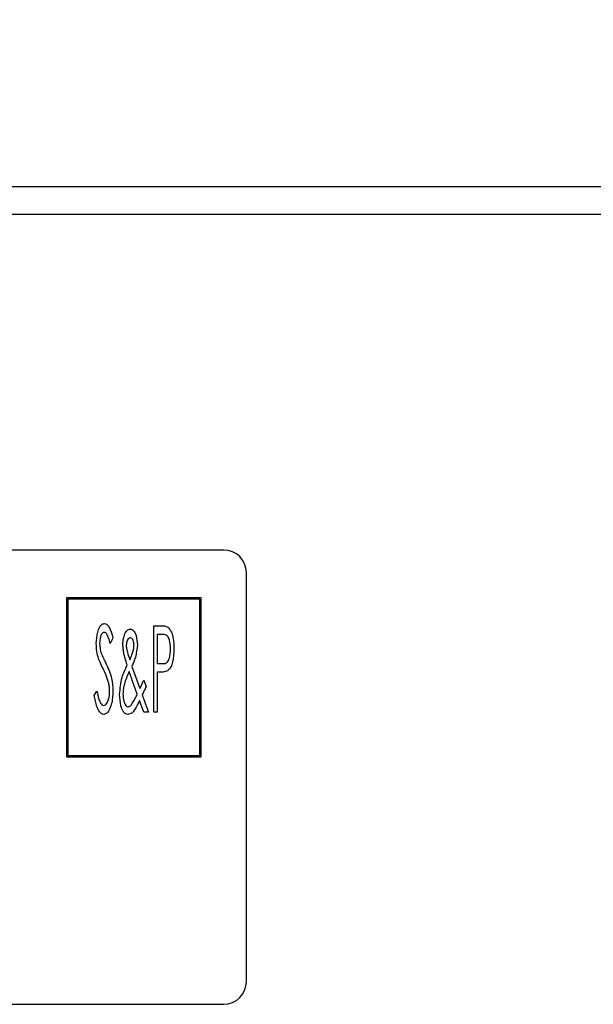
# Model space of a CAD drawing. Units: millimetres. Extents: x -2438 to 443, y 359 to 2196.
# Drawn here: x -1934 to -1903, y 1769 to 1824 of the extents above; entities that cross this region are included whole.
import ezdxf

# ---------------------------------------------------------------- set-up
doc = ezdxf.new("R2010")
doc.units = ezdxf.units.MM
doc.header["$PDSIZE"] = -1
doc.dimstyles.new('ISO-25', dxfattribs={"dimtxt": 2.5, "dimasz": 2.5, "dimexe": 1.25, "dimexo": 0.625, "dimtad": 1, "dimtxsty": 'Standard', "dimcen": 2.5, "dimadec": 0, "dimazin": 0, "dimtfac": 1, "dimtmove": 0, "dimatfit": 3, "dimfxl": 0, "dimarcsym": 0})

# ---------------------------------------------------------------- blocks, each defined once
blk = doc.blocks.new('*D15')
at = {"color": 0, "lineweight": -2}
for p, q in [((-1991.624, 1818.894), (-1991.624, 2171.853)), ((-536.624, 1818.894), (-536.624, 2171.853)), ((-1955.624, 2165.853), (-572.624, 2165.853))]:
    blk.add_line(p, q, dxfattribs=at)
at = {"color": 0}
for points in [[(-1955.624, 2171.853), (-1955.624, 2159.853), (-1991.624, 2165.853)], [(-572.624, 2171.853), (-572.624, 2159.853), (-536.624, 2165.853)]]:
    blk.add_solid(points, dxfattribs=at)
at = {"layer": 'Defpoints', "color": 0}
for p in [(-536.624, 2165.853), (-1991.624, 1812.894), (-536.624, 1812.894)]:
    blk.add_point(p, dxfattribs=at)
at = {"color": 0, "insert": (-1244.343, 2195.997), "char_height": 21, "attachment_point": 2}
blk.add_mtext('1455', dxfattribs=at)

msp = doc.modelspace()

# ---------------------------------------------------------------- linework, layer by layer
for p, q in [((-1987.623, 1814.394), (-540.624, 1814.394)), ((-1987.074, 1812.884), (-541.173, 1812.884)), ((-1922.874, 1794.394), (-1970.374, 1794.394)), ((-1921.624, 1770.644), (-1921.624, 1793.144)), ((-1924.12, 1791.759), (-1931.534, 1791.759)), ((-1931.534, 1791.759), (-1931.534, 1783.019)), ((-1924.195, 1791.684), (-1931.459, 1791.684)), ((-1931.459, 1791.684), (-1931.459, 1783.094)), ((-1924.195, 1783.094), (-1924.195, 1791.684)), ((-1924.12, 1783.019), (-1924.12, 1791.759)), ((-1926.714, 1790.229), (-1926.364, 1790.229)), ((-1926.714, 1785.466), (-1926.714, 1790.229)), ((-1926.223, 1789.74), (-1926.531, 1789.74)), ((-1926.531, 1789.74), (-1926.531, 1788.153)), ((-1928.973, 1789.545), (-1929.12, 1789.252)), ((-1926.531, 1788.153), (-1926.237, 1788.142)), ((-1927.933, 1787.991), (-1927.661, 1787.237)), ((-1926.406, 1787.664), (-1926.531, 1787.664)), ((-1926.531, 1787.664), (-1926.531, 1785.466)), ((-1927.633, 1786.461), (-1927.914, 1787.234)), ((-1927.661, 1787.237), (-1927.49, 1786.768)), ((-1927.272, 1787.237), (-1927.142, 1786.892)), ((-1930.011, 1786.385), (-1929.858, 1786.626)), ((-1927.273, 1785.466), (-1927.507, 1786.11)), ((-1927.019, 1785.466), (-1927.273, 1785.466)), ((-1926.531, 1785.466), (-1926.714, 1785.466)), ((-1931.534, 1783.019), (-1924.12, 1783.019)), ((-1931.459, 1783.094), (-1924.195, 1783.094)), ((-1970.374, 1769.394), (-1922.874, 1769.394))]:
    msp.add_line(p, q)
for centre, start, end in [((-1922.874, 1793.144), 0, 90), ((-1922.874, 1770.644), 270, 0)]:
    msp.add_arc(centre, 1.25, start, end)
for points, knots in [([(-1929.889, 1789.24), (-1929.879, 1789.454), (-1929.864, 1789.777), (-1929.731, 1790.124), (-1929.606, 1790.307), (-1929.501, 1790.336), (-1929.449, 1790.351)], [0, 0, 0, 0, 0.501054, 0.751438, 0.876659, 1, 1, 1, 1]), ([(-1929.449, 1790.351), (-1929.408, 1790.343), (-1929.326, 1790.326), (-1929.213, 1790.198), (-1929.082, 1789.943), (-1929.017, 1789.704), (-1928.973, 1789.545)], [0, 0, 0, 0, 0.123989, 0.249155, 0.499084, 1, 1, 1, 1]), ([(-1926.364, 1790.229), (-1926.285, 1790.229), (-1926.145, 1790.23), (-1926.014, 1790.179), (-1925.957, 1790.157)], [0, 0, 0, 0, 0.561242, 1, 1, 1, 1]), ([(-1929.455, 1789.863), (-1929.484, 1789.856), (-1929.543, 1789.844), (-1929.616, 1789.745), (-1929.691, 1789.555), (-1929.7, 1789.378), (-1929.706, 1789.26)], [0, 0, 0, 0, 0.123684, 0.249296, 0.499608, 1, 1, 1, 1]), ([(-1929.12, 1789.252), (-1929.153, 1789.37), (-1929.203, 1789.546), (-1929.288, 1789.739), (-1929.364, 1789.841), (-1929.425, 1789.855), (-1929.455, 1789.863)], [0, 0, 0, 0, 0.50114, 0.751312, 0.876308, 1, 1, 1, 1]), ([(-1928.423, 1789.189), (-1928.421, 1789.302), (-1928.416, 1789.503), (-1928.349, 1789.692), (-1928.32, 1789.776)], [0, 0, 0, 0, 0.560085, 1, 1, 1, 1]), ([(-1928.32, 1789.776), (-1928.284, 1789.847), (-1928.234, 1789.947), (-1928.117, 1790.033), (-1928.055, 1790.042), (-1928.024, 1790.046)], [0, 0, 0, 0, 0.55981, 0.780269, 1, 1, 1, 1]), ([(-1928.024, 1790.046), (-1927.981, 1790.037), (-1927.896, 1790.02), (-1927.78, 1789.886), (-1927.654, 1789.613), (-1927.64, 1789.355), (-1927.63, 1789.182)], [0, 0, 0, 0, 0.12412, 0.249262, 0.499282, 1, 1, 1, 1]), ([(-1925.798, 1788.95), (-1925.807, 1789.12), (-1925.818, 1789.333), (-1925.906, 1789.57), (-1925.976, 1789.681), (-1926.097, 1789.735), (-1926.181, 1789.739), (-1926.223, 1789.74)], [0, 0, 0, 0, 0.50016, 0.625544, 0.750297, 0.874859, 1, 1, 1, 1]), ([(-1925.957, 1790.157), (-1925.881, 1790.064), (-1925.728, 1789.876), (-1925.635, 1789.448), (-1925.622, 1789.14), (-1925.615, 1788.951)], [0, 0, 0, 0, 0.277573, 0.558499, 1, 1, 1, 1]), ([(-1929.795, 1788.515), (-1929.826, 1788.648), (-1929.88, 1788.887), (-1929.886, 1789.132), (-1929.889, 1789.24)], [0, 0, 0, 0, 0.5598736, 1, 1, 1, 1]), ([(-1929.706, 1789.26), (-1929.701, 1789.142), (-1929.692, 1788.931), (-1929.624, 1788.732), (-1929.595, 1788.644)], [0, 0, 0, 0, 0.559865, 1, 1, 1, 1]), ([(-1928.196, 1788.069), (-1928.234, 1788.193), (-1928.296, 1788.398), (-1928.371, 1788.687), (-1928.414, 1788.937), (-1928.42, 1789.105), (-1928.423, 1789.189)], [0, 0, 0, 0, 0.340031, 0.560009, 0.780048, 1, 1, 1, 1]), ([(-1928.029, 1789.557), (-1928.05, 1789.555), (-1928.091, 1789.549), (-1928.156, 1789.494), (-1928.224, 1789.365), (-1928.234, 1789.241), (-1928.24, 1789.158)], [0, 0, 0, 0, 0.124962, 0.25052, 0.500476, 1, 1, 1, 1]), ([(-1928.24, 1789.158), (-1928.239, 1789.114), (-1928.236, 1789.036), (-1928.222, 1788.959), (-1928.215, 1788.925)], [0, 0, 0, 0, 0.559839, 1, 1, 1, 1]), ([(-1927.813, 1789.168), (-1927.82, 1789.25), (-1927.83, 1789.372), (-1927.901, 1789.499), (-1927.968, 1789.55), (-1928.009, 1789.555), (-1928.029, 1789.557)], [0, 0, 0, 0, 0.499344, 0.749506, 0.874681, 1, 1, 1, 1]), ([(-1927.63, 1789.182), (-1927.654, 1788.952), (-1927.697, 1788.539), (-1927.861, 1788.158), (-1927.933, 1787.991)], [0, 0, 0, 0, 0.559214, 1, 1, 1, 1]), ([(-1927.857, 1788.853), (-1927.843, 1788.911), (-1927.819, 1789.015), (-1927.815, 1789.121), (-1927.813, 1789.168)], [0, 0, 0, 0, 0.559935, 1, 1, 1, 1]), ([(-1929.595, 1788.644), (-1929.554, 1788.555), (-1929.482, 1788.395), (-1929.403, 1788.239), (-1929.369, 1788.17)], [0, 0, 0, 0, 0.559978, 1, 1, 1, 1]), ([(-1928.215, 1788.925), (-1928.187, 1788.815), (-1928.138, 1788.62), (-1928.073, 1788.429), (-1928.045, 1788.345)], [0, 0, 0, 0, 0.560018, 1, 1, 1, 1]), ([(-1928.045, 1788.345), (-1928.002, 1788.437), (-1927.927, 1788.602), (-1927.878, 1788.776), (-1927.857, 1788.853)], [0, 0, 0, 0, 0.560015, 1, 1, 1, 1]), ([(-1926.237, 1788.142), (-1926.193, 1788.144), (-1926.107, 1788.149), (-1925.984, 1788.204), (-1925.91, 1788.315), (-1925.818, 1788.558), (-1925.807, 1788.775), (-1925.798, 1788.95)], [0, 0, 0, 0, 0.125265, 0.249855, 0.374796, 0.500068, 1, 1, 1, 1]), ([(-1925.615, 1788.951), (-1925.625, 1788.71), (-1925.64, 1788.374), (-1925.764, 1787.951), (-1925.896, 1787.812), (-1925.962, 1787.743)], [0, 0, 0, 0, 0.560741, 0.781197, 1, 1, 1, 1]), ([(-1929.519, 1787.867), (-1929.578, 1787.985), (-1929.682, 1788.196), (-1929.761, 1788.417), (-1929.795, 1788.515)], [0, 0, 0, 0, 0.560182, 1, 1, 1, 1]), ([(-1929.369, 1788.17), (-1929.244, 1787.896), (-1929.02, 1787.405), (-1928.987, 1786.869), (-1928.973, 1786.633)], [0, 0, 0, 0, 0.559944, 1, 1, 1, 1]), ([(-1928.607, 1786.449), (-1928.579, 1786.764), (-1928.53, 1787.328), (-1928.298, 1787.842), (-1928.196, 1788.069)], [0, 0, 0, 0, 0.559226, 1, 1, 1, 1]), ([(-1929.216, 1787.107), (-1929.263, 1787.253), (-1929.347, 1787.513), (-1929.467, 1787.759), (-1929.519, 1787.867)], [0, 0, 0, 0, 0.559829, 1, 1, 1, 1]), ([(-1928.078, 1787.711), (-1928.138, 1787.577), (-1928.237, 1787.355), (-1928.348, 1787.035), (-1928.409, 1786.755), (-1928.419, 1786.564), (-1928.423, 1786.469)], [0, 0, 0, 0, 0.340073, 0.560096, 0.780113, 1, 1, 1, 1]), ([(-1927.914, 1787.234), (-1927.945, 1787.323), (-1928.001, 1787.482), (-1928.054, 1787.641), (-1928.078, 1787.711)], [0, 0, 0, 0, 0.5599948, 1, 1, 1, 1]), ([(-1925.962, 1787.743), (-1926.042, 1787.715), (-1926.186, 1787.664), (-1926.338, 1787.664), (-1926.406, 1787.664)], [0, 0, 0, 0, 0.558508, 1, 1, 1, 1]), ([(-1929.156, 1786.64), (-1929.159, 1786.728), (-1929.165, 1786.886), (-1929.2, 1787.04), (-1929.216, 1787.107)], [0, 0, 0, 0, 0.55999, 1, 1, 1, 1]), ([(-1927.49, 1786.768), (-1927.45, 1786.855), (-1927.377, 1787.012), (-1927.304, 1787.168), (-1927.272, 1787.237)], [0, 0, 0, 0, 0.559981, 1, 1, 1, 1]), ([(-1929.858, 1786.626), (-1929.826, 1786.476), (-1929.778, 1786.251), (-1929.678, 1786.007), (-1929.597, 1785.871), (-1929.523, 1785.845), (-1929.487, 1785.833)], [0, 0, 0, 0, 0.501328, 0.751807, 0.877011, 1, 1, 1, 1]), ([(-1929.487, 1785.833), (-1929.449, 1785.843), (-1929.373, 1785.864), (-1929.278, 1785.995), (-1929.177, 1786.248), (-1929.164, 1786.483), (-1929.156, 1786.64)], [0, 0, 0, 0, 0.123474, 0.248572, 0.498916, 1, 1, 1, 1]), ([(-1928.973, 1786.633), (-1928.987, 1786.385), (-1929.008, 1786.013), (-1929.159, 1785.614), (-1929.295, 1785.396), (-1929.416, 1785.361), (-1929.476, 1785.344)], [0, 0, 0, 0, 0.5012061, 0.7519673, 0.8771528, 1, 1, 1, 1]), ([(-1928.157, 1785.344), (-1928.21, 1785.356), (-1928.317, 1785.379), (-1928.451, 1785.559), (-1928.58, 1785.91), (-1928.596, 1786.234), (-1928.607, 1786.449)], [0, 0, 0, 0, 0.123571, 0.248552, 0.498963, 1, 1, 1, 1]), ([(-1928.423, 1786.469), (-1928.415, 1786.334), (-1928.402, 1786.131), (-1928.316, 1785.914), (-1928.237, 1785.797), (-1928.17, 1785.78), (-1928.137, 1785.772)], [0, 0, 0, 0, 0.500262, 0.7508, 0.876497, 1, 1, 1, 1]), ([(-1927.959, 1785.882), (-1927.891, 1785.986), (-1927.769, 1786.172), (-1927.675, 1786.373), (-1927.633, 1786.461)], [0, 0, 0, 0, 0.559776, 1, 1, 1, 1]), ([(-1927.142, 1786.892), (-1927.183, 1786.803), (-1927.256, 1786.644), (-1927.331, 1786.486), (-1927.363, 1786.417)], [0, 0, 0, 0, 0.560039, 1, 1, 1, 1]), ([(-1927.363, 1786.417), (-1927.33, 1786.323), (-1927.269, 1786.157), (-1927.209, 1785.991), (-1927.182, 1785.918)], [0, 0, 0, 0, 0.5600269, 1, 1, 1, 1]), ([(-1929.476, 1785.344), (-1929.526, 1785.357), (-1929.628, 1785.381), (-1929.76, 1785.55), (-1929.904, 1785.879), (-1929.968, 1786.183), (-1930.011, 1786.385)], [0, 0, 0, 0, 0.123349, 0.248353, 0.498562, 1, 1, 1, 1]), ([(-1927.507, 1786.11), (-1927.59, 1785.934), (-1927.705, 1785.689), (-1927.928, 1785.399), (-1928.081, 1785.363), (-1928.157, 1785.344)], [0, 0, 0, 0, 0.562253, 0.782356, 1, 1, 1, 1]), ([(-1928.137, 1785.772), (-1928.117, 1785.774), (-1928.076, 1785.779), (-1928.014, 1785.819), (-1927.98, 1785.858), (-1927.959, 1785.882)], [0, 0, 0, 0, 0.27917, 0.560454, 1, 1, 1, 1]), ([(-1927.182, 1785.918), (-1927.152, 1785.833), (-1927.098, 1785.683), (-1927.043, 1785.532), (-1927.019, 1785.466)], [0, 0, 0, 0, 0.56001, 1, 1, 1, 1])]:
    msp.add_open_spline(points, degree=3, knots=knots)

# ---------------------------------------------------------------- dimensions: what is measured, and where the dimension line sits
dim = msp.add_linear_dim(base=(-536.624, 2165.853), p1=(-1991.624, 1812.894), p2=(-536.624, 1812.894), dimstyle='ISO-25', override={"dimscale": 6, "dimtxt": 3.5, "dimasz": 6, "dimexe": 1, "dimexo": 1, "dimgap": 1.524, "dimtih": 1, "dimtoh": 1, "dimdec": 0, "dimzin": 0, "dimtdec": 0, "dimtzin": 0})
dim.commit()
dim.dimension.update_dxf_attribs({"geometry": '*D15', "text_midpoint": (-1244.343, 2165.853)})

doc.saveas('drawing.dxf')
